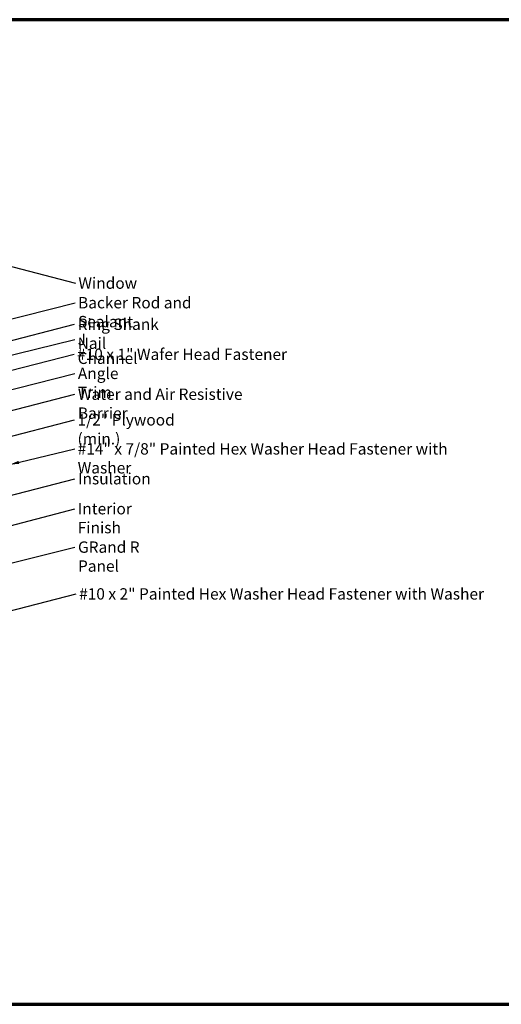
# Model space of a CAD drawing. Units: inches. Extents: x 0.6 to 33.4, y 0.6 to 21.4.
# Drawn here: x 11.3 to 21.4, y 0.6 to 21.4 of the extents above; entities that cross this region are included whole.
import ezdxf

# ---------------------------------------------------------------- set-up
doc = ezdxf.new("R2010")
doc.units = ezdxf.units.IN
doc.header["$LTSCALE"] = 2
doc.header["$MEASUREMENT"] = 0
doc.layers.get('0').update_dxf_attribs({"lineweight": 13})
doc.layers.add('Border (ANSI)', color=7, linetype='Continuous', lineweight=70)
doc.layers.add('Symbol (ANSI)', color=7, linetype='Continuous', lineweight=25)
doc.styles.add('Note Text (ANSI)', font='tahoma.ttf')
doc.dimstyles.new('Default (ANSI)$7', dxfattribs={"dimscale": 2, "dimtxt": 0.12, "dimasz": 0.098425, "dimexe": 0.125, "dimexo": 0.0625, "dimgap": 0.031496, "dimtad": 0, "dimtih": 1, "dimtoh": 1, "dimrnd": 1e-08, "dimzin": 4, "dimdsep": 46, "dimtxsty": 'Note Text (ANSI)', "dimcen": 0.09, "dimdle": 0.393701, "dimclrd": 256, "dimclre": 256, "dimclrt": 256, "dimadec": 0, "dimazin": 1, "dimtfac": 1, "dimtofl": 0, "dimtmove": 0, "dimatfit": 3, "dimfxl": 1, "dimtolj": 1, "dimtzin": 4, "dimlwd": -1, "dimlwe": -1, "dimarcsym": 0})

# ---------------------------------------------------------------- blocks, each defined once
blk = doc.blocks.new('Borders ATAS A Border')
at = {"layer": 'Border (ANSI)'}
for p, q in [((16.7, 10.7), (0.3, 10.7)), ((0.3, 0.3), (16.7, 0.3))]:
    blk.add_line(p, q, dxfattribs=at)

msp = doc.modelspace()

# ---------------------------------------------------------------- block references
at = {"xscale": 2, "yscale": 2, "zscale": 2}
msp.add_blockref('Borders ATAS A Border', (0, 0), dxfattribs=at)

# ---------------------------------------------------------------- texts
at = {"layer": 'Symbol (ANSI)', "char_height": 0.24, "attachment_point": 1, "style": 'Note Text (ANSI)'}
for s, insert, width in [('{Window}', (12.50888, 15.95491), 1.163436), ('{Backer Rod and Sealant}', (12.50161, 15.54148), 3.4663857), ('{Ring Shank Nail}', (12.49353, 15.08582), 2.2868072), ('{J Channel}', (12.4939, 14.76722), 1.4131604), ('{#10 x 1" Wafer Head Fastener}', (12.48075, 14.45198), 4.4660617), ('{Angle Trim}', (12.49877, 14.04822), 1.5810048), ('{Water and Air Resistive Barrier}', (12.49875, 13.60846), 4.4648948), ('{1/2" Plywood (min.)}', (12.49061, 13.06679), 2.9218152), ('{#14" x 7/8" Painted Hex Washer Head Fastener with Washer}', (12.49432, 12.45391), 8.894198), ('{Insulation}', (12.49998, 11.82337), 1.4361102), ('{Interior Finish}', (12.49597, 11.18981), 2.0252188), ('{GRand R Panel}', (12.50047, 10.37828), 2.1642788), ('{#10 x 2" Painted Hex Washer Head Fastener with Washer }', (12.52422, 9.39019), 8.5585091)]:
    msp.add_mtext(s, dxfattribs=dict(at, insert=insert, width=width))

# ---------------------------------------------------------------- leaders
at = {"layer": 'Symbol (ANSI)', "annotation_type": 0, "has_hookline": 1, "hookline_direction": 0}
for points, text_width in [([(8.8165, 16.77154), (12.44589, 15.83491)], 1.15487), ([(10.02866, 14.8116), (12.43862, 15.42148)], 3.44236), ([(9.1135, 14.11289), (12.43054, 14.96582)], 2.24043), ([(10.7485, 14.23228), (12.43091, 14.64722)], 1.38955), ([(9.2875, 13.5291), (12.41776, 14.33198)], 4.44282), ([(9.18276, 13.09245), (12.43578, 13.92822)], 1.56056), ([(9.0135, 12.60734), (12.43576, 13.48846)], 4.45958), ([(8.9715, 12.05659), (12.42762, 12.94679)], 2.86872), ([(11.061, 12.0026), (12.43133, 12.33391)], 8.8721), ([(6.98998, 10.27972), (12.43699, 11.70337)], 1.40083), ([(4.9515, 9.10102), (12.43298, 11.06981)], 1.98995), ([(10.645, 9.81385), (12.43748, 10.25828)], 2.13147), ([(9.573, 8.53215), (12.46123, 9.27019)], 8.4332)]:
    msp.add_leader(points, dimstyle='Default (ANSI)$7', override={"dimtad": 0}, dxfattribs=dict(at, text_width=text_width))

doc.saveas('drawing.dxf')
